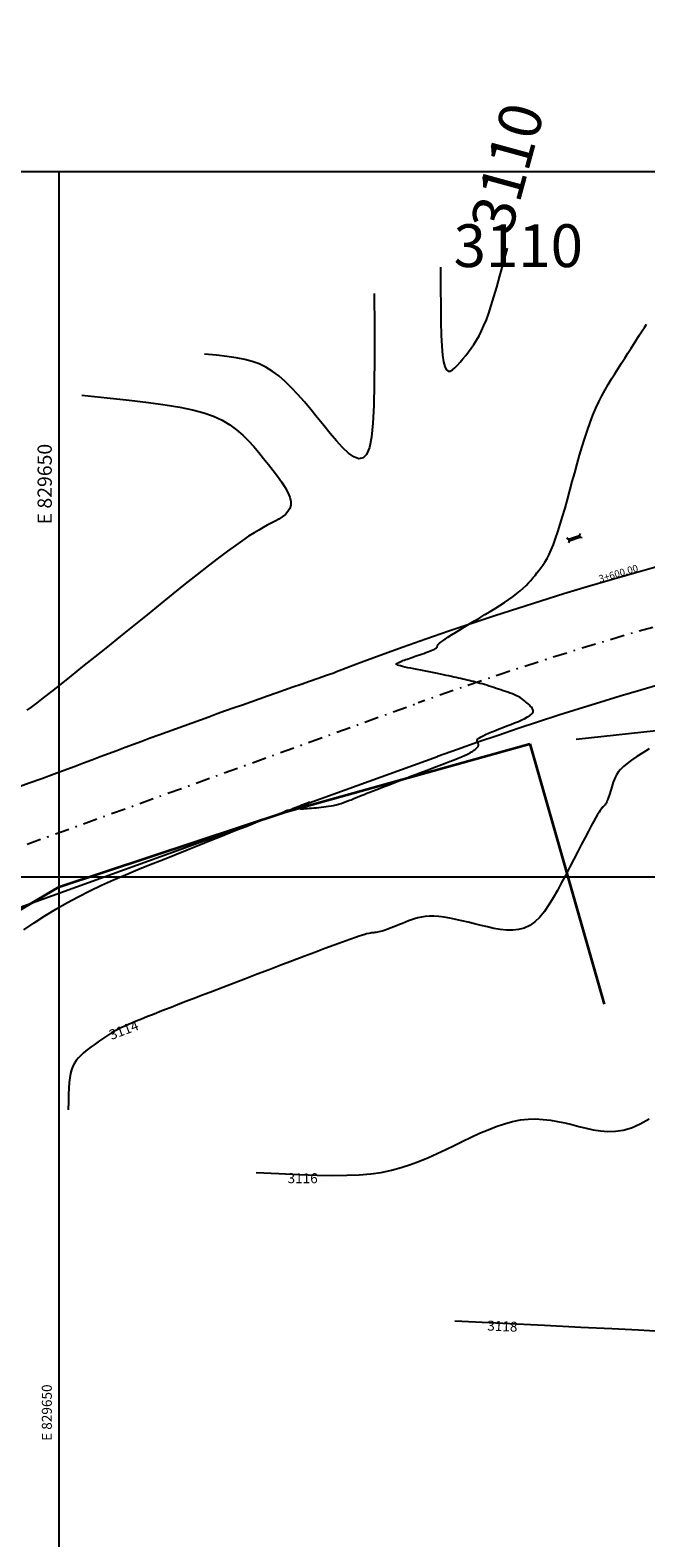
# Model space of a CAD drawing. Units: millimetres. Extents: x 558374 to 840787, y 349440 to 9138364.
# Drawn here: x 829648 to 829691, y 9134904 to 9135009 of the extents above; entities that cross this region are included whole.
import ezdxf
from ezdxf.enums import TextEntityAlignment as Align

# ---------------------------------------------------------------- set-up
doc = ezdxf.new("R2010")
doc.units = ezdxf.units.MM
doc.header["$MEASUREMENT"] = 0
doc.linetypes.add('DASHDOT', pattern=[1, 0.5, -0.25, 0, -0.25])
doc.layers.get('Defpoints').update_dxf_attribs({"color": 89})
for name, color, linetype in [('28', 8, 'Continuous'), ('_cotas', 44, 'Continuous'), ('AlcPlanta', 2, 'Continuous'), ('CNIVEL_M', 34, 'Continuous'), ('CNIVEL_S', 46, 'Continuous'), ('coord', 3, 'Continuous'), ('Malla Coordenadas.lsp', 250, 'Continuous'), ('new eje', 5, 'Continuous'), ('new eje texto', 3, 'Continuous'), ('SOBREANCHOS', 3, 'Continuous')]:
    doc.layers.add(name, color=color, linetype=linetype)
doc.layers.add('LIMITE', color=6, linetype='Continuous', lineweight=35)
doc.styles.add('ROMANS', font='ROMANS.shx', dxfattribs={"height": 2})
doc.styles.get("Standard").update_dxf_attribs({"font": 'txt', "height": 5})
doc.styles.add('TEXTO TODA ESC', font='romans.shx')
doc.dimstyles.new('COTA TODA  ESC', dxfattribs={"dimscale": 0, "dimtxt": 2, "dimasz": 1.5, "dimexe": 1, "dimexo": 1, "dimtad": 1, "dimzin": 1, "dimdsep": 46, "dimtxsty": 'TEXTO TODA ESC', "dimblk": 'OBLIQUE', "dimcen": 1.5, "dimdle": 1, "dimclrt": 7, "dimazin": 0, "dimtfac": 1, "dimtmove": 0, "dimatfit": 3, "dimfxl": 0.18, "dimarcsym": 0})

# ---------------------------------------------------------------- blocks, each defined once
blk = doc.blocks.new('ALC')
at = {"layer": 'coord', "color": 2}
for p, q in [((68.56, 7.21), (68.47, 7.33)), ((68.56, 7.09), (68.47, 6.98)), ((68.56, 7.21), (69.36, 7.21)), ((68.56, 7.21), (68.56, 7.09)), ((68.56, 7.09), (69.36, 7.09)), ((69.36, 7.21), (69.49, 7.31)), ((69.36, 7.21), (69.36, 7.09)), ((69.36, 7.09), (69.49, 7))]:
    blk.add_line(p, q, dxfattribs=at)
blk = doc.blocks.new('*D16')
at = {"layer": '28', "color": 0, "linetype": 'Continuous', "lineweight": -2, "transparency": 16777216}
blk.add_line((835550.99, 9137839.62), (835565.66, 9137839.62), dxfattribs=at)
at = {"layer": 'Defpoints', "color": 0, "linetype": 'Continuous', "transparency": 16777216}
for p in [(835550.49, 9137839.62), (835556.59, 9137839.62), (558374.41, 349439.62)]:
    blk.add_point(p, dxfattribs=at)
at = {"layer": '28', "color": 7, "linetype": 'Continuous', "transparency": 16777216, "insert": (835561.28, 9137840.44), "char_height": 1, "attachment_point": 5, "style": 'TEXTO TODA ESC'}
blk.add_mtext('8788400.00', dxfattribs=at)
blk = doc.blocks.new('_Oblique')
at = {"color": 0, "linetype": 'ByBlock', "lineweight": -2}
blk.add_line((-0.5, -0.5), (0.5, 0.5), dxfattribs=at)

msp = doc.modelspace()

# ---------------------------------------------------------------- linework, layer by layer
at = {"layer": 'CNIVEL_M'}
for points in [[(829676.784, 9134992.803), (829676.792, 9134991.334), (829676.802, 9134990.053), (829676.817, 9134988.95), (829676.84, 9134988.017), (829676.875, 9134987.246), (829676.923, 9134986.628), (829676.99, 9134986.155), (829677.076, 9134985.818), (829677.185, 9134985.608), (829677.315, 9134985.509), (829677.462, 9134985.506), (829677.624, 9134985.583), (829677.797, 9134985.723), (829677.98, 9134985.912), (829678.168, 9134986.133), (829678.359, 9134986.369), (829678.551, 9134986.609), (829678.741, 9134986.854), (829678.931, 9134987.108), (829679.119, 9134987.377), (829679.303, 9134987.665), (829679.485, 9134987.977), (829679.662, 9134988.318), (829679.835, 9134988.693), (829680.004, 9134989.107), (829680.172, 9134989.572), (829680.346, 9134990.101), (829680.53, 9134990.705), (829680.731, 9134991.396), (829680.952, 9134992.187), (829681.2, 9134993.091), (829681.48, 9134994.119)], [(829651.614, 9134983.826), (829653.38, 9134983.638), (829654.931, 9134983.467), (829656.286, 9134983.304), (829657.467, 9134983.142), (829658.493, 9134982.972), (829659.384, 9134982.786), (829660.16, 9134982.575), (829660.841, 9134982.333), (829661.446, 9134982.052), (829661.985, 9134981.735), (829662.467, 9134981.388), (829662.903, 9134981.016), (829663.302, 9134980.624), (829663.672, 9134980.216), (829664.023, 9134979.799), (829664.366, 9134979.376), (829664.705, 9134978.953), (829665.034, 9134978.534), (829665.344, 9134978.124), (829665.626, 9134977.728), (829665.869, 9134977.348), (829666.064, 9134976.991), (829666.201, 9134976.66), (829666.271, 9134976.359), (829666.268, 9134976.092), (829666.197, 9134975.855), (829666.069, 9134975.645), (829665.893, 9134975.456), (829665.678, 9134975.285), (829665.434, 9134975.127), (829665.171, 9134974.977), (829664.899, 9134974.832), (829664.623, 9134974.686), (829664.337, 9134974.531), (829664.031, 9134974.357), (829663.694, 9134974.154), (829663.315, 9134973.913), (829662.885, 9134973.625), (829662.394, 9134973.279), (829661.83, 9134972.867), (829661.188, 9134972.383), (829660.474, 9134971.832), (829659.698, 9134971.224), (829658.871, 9134970.569), (829658.003, 9134969.875), (829657.104, 9134969.153), (829656.184, 9134968.412), (829655.254, 9134967.662), (829654.324, 9134966.912), (829653.408, 9134966.172), (829652.517, 9134965.455), (829651.665, 9134964.77), (829650.864, 9134964.129), (829650.128, 9134963.543), (829649.47, 9134963.022), (829648.901, 9134962.578), (829648.432, 9134962.217), (829648.053, 9134961.932), (829647.751, 9134961.714)]]:
    msp.add_lwpolyline(points, dxfattribs=at)
at = {"layer": 'CNIVEL_S'}
for points in [[(829672.138, 9134990.953), (829672.149, 9134988.532), (829672.152, 9134986.423), (829672.138, 9134984.613), (829672.103, 9134983.091), (829672.037, 9134981.847), (829671.935, 9134980.868), (829671.79, 9134980.144), (829671.595, 9134979.663), (829671.344, 9134979.41), (829671.043, 9134979.36), (829670.699, 9134979.484), (829670.32, 9134979.753), (829669.911, 9134980.137), (829669.481, 9134980.608), (829669.037, 9134981.137), (829668.586, 9134981.695), (829668.133, 9134982.257), (829667.681, 9134982.81), (829667.228, 9134983.348), (829666.777, 9134983.861), (829666.325, 9134984.342), (829665.874, 9134984.782), (829665.424, 9134985.175), (829664.975, 9134985.51), (829664.524, 9134985.785), (829664.06, 9134986.004), (829663.569, 9134986.178), (829663.037, 9134986.316), (829662.449, 9134986.428), (829661.792, 9134986.523), (829661.053, 9134986.611), (829660.215, 9134986.701)], [(829647.542, 9134946.306), (829648.273, 9134946.805), (829649.017, 9134947.29), (829649.776, 9134947.758), (829650.552, 9134948.207), (829651.348, 9134948.633), (829652.162, 9134949.041), (829652.991, 9134949.431), (829653.833, 9134949.807), (829654.684, 9134950.172), (829655.544, 9134950.529), (829656.408, 9134950.879), (829657.275, 9134951.228), (829658.14, 9134951.574), (829658.992, 9134951.916), (829659.819, 9134952.247), (829660.608, 9134952.563), (829661.345, 9134952.858), (829662.018, 9134953.127), (829662.615, 9134953.366), (829663.123, 9134953.568), (829663.532, 9134953.731), (829663.852, 9134953.857), (829664.095, 9134953.952), (829664.274, 9134954.022), (829664.402, 9134954.071), (829664.492, 9134954.105), (829664.557, 9134954.128), (829664.608, 9134954.146), (829664.657, 9134954.163), (829664.707, 9134954.18), (829664.755, 9134954.197), (829664.803, 9134954.214), (829664.85, 9134954.23), (829664.896, 9134954.246), (829664.94, 9134954.261), (829664.982, 9134954.276), (829665.023, 9134954.291), (829665.061, 9134954.305), (829665.099, 9134954.318), (829665.135, 9134954.331), (829665.17, 9134954.344), (829665.204, 9134954.356), (829665.238, 9134954.369), (829665.271, 9134954.381), (829665.305, 9134954.393), (829665.338, 9134954.405), (829665.37, 9134954.417), (829665.401, 9134954.428), (829665.43, 9134954.439), (829665.456, 9134954.448), (829665.48, 9134954.457), (829665.501, 9134954.464), (829665.518, 9134954.471), (829665.532, 9134954.476), (829665.543, 9134954.48), (829665.552, 9134954.483), (829665.559, 9134954.485), (829665.564, 9134954.487), (829665.569, 9134954.489), (829665.573, 9134954.491), (829665.578, 9134954.492), (829665.582, 9134954.494), (829665.588, 9134954.496), (829665.594, 9134954.499), (829665.602, 9134954.502), (829665.611, 9134954.506), (829665.623, 9134954.511), (829665.637, 9134954.518), (829665.653, 9134954.526), (829665.673, 9134954.535), (829665.694, 9134954.545), (829665.717, 9134954.556), (829665.741, 9134954.568), (829665.766, 9134954.58), (829665.793, 9134954.593), (829665.819, 9134954.606), (829665.845, 9134954.619), (829665.872, 9134954.632), (829665.897, 9134954.644), (829665.921, 9134954.655), (829665.944, 9134954.666), (829665.965, 9134954.675), (829665.984, 9134954.684), (829666.001, 9134954.69), (829666.015, 9134954.695), (829666.026, 9134954.698), (829666.035, 9134954.7), (829666.043, 9134954.7), (829666.049, 9134954.7), (829666.054, 9134954.699), (829666.058, 9134954.698), (829666.062, 9134954.696), (829666.066, 9134954.694), (829666.071, 9134954.693), (829666.08, 9134954.694), (829666.093, 9134954.696), (829666.111, 9134954.701), (829666.137, 9134954.709), (829666.172, 9134954.72), (829666.216, 9134954.736), (829666.272, 9134954.757), (829666.338, 9134954.783), (829666.412, 9134954.812), (829666.494, 9134954.845), (829666.582, 9134954.88), (829666.674, 9134954.916), (829666.769, 9134954.955), (829666.865, 9134954.993), (829666.961, 9134955.032), (829667.056, 9134955.07), (829667.147, 9134955.107), (829667.234, 9134955.141), (829667.314, 9134955.172), (829667.386, 9134955.199), (829667.448, 9134955.222), (829667.499, 9134955.24), (829667.537, 9134955.252), (829667.564, 9134955.258), (829667.582, 9134955.26), (829667.591, 9134955.259), (829667.594, 9134955.254), (829667.592, 9134955.247), (829667.586, 9134955.238), (829667.579, 9134955.229), (829667.572, 9134955.22), (829667.564, 9134955.21), (829667.555, 9134955.2), (829667.543, 9134955.189), (829667.529, 9134955.177), (829667.511, 9134955.164), (829667.489, 9134955.149), (829667.462, 9134955.133), (829667.43, 9134955.115), (829667.393, 9134955.095), (829667.351, 9134955.073), (829667.307, 9134955.05), (829667.259, 9134955.027), (829667.209, 9134955.002), (829667.158, 9134954.977), (829667.106, 9134954.952), (829667.055, 9134954.927), (829667.007, 9134954.902), (829666.966, 9134954.879), (829666.936, 9134954.858), (829666.919, 9134954.839), (829666.921, 9134954.824), (829666.943, 9134954.812), (829666.99, 9134954.805), (829667.063, 9134954.803), (829667.161, 9134954.805), (829667.28, 9134954.811), (829667.417, 9134954.82), (829667.568, 9134954.832), (829667.729, 9134954.846), (829667.897, 9134954.861), (829668.069, 9134954.876), (829668.241, 9134954.892), (829668.414, 9134954.909), (829668.586, 9134954.928), (829668.759, 9134954.949), (829668.932, 9134954.974), (829669.106, 9134955.003), (829669.28, 9134955.037), (829669.454, 9134955.078), (829669.629, 9134955.126), (829669.805, 9134955.179), (829669.981, 9134955.238), (829670.158, 9134955.302), (829670.334, 9134955.369), (829670.511, 9134955.438), (829670.688, 9134955.51), (829670.866, 9134955.582), (829671.044, 9134955.655), (829671.225, 9134955.728), (829671.413, 9134955.805), (829671.612, 9134955.885), (829671.826, 9134955.97), (829672.056, 9134956.062), (829672.308, 9134956.161), (829672.585, 9134956.268), (829672.889, 9134956.386), (829673.218, 9134956.512), (829673.567, 9134956.645), (829673.935, 9134956.785), (829674.316, 9134956.93), (829674.709, 9134957.079), (829675.108, 9134957.23), (829675.511, 9134957.383), (829675.913, 9134957.535), (829676.31, 9134957.686), (829676.696, 9134957.833), (829677.065, 9134957.974), (829677.412, 9134958.109), (829677.732, 9134958.234), (829678.018, 9134958.349), (829678.266, 9134958.451), (829678.471, 9134958.539), (829678.637, 9134958.615), (829678.77, 9134958.68), (829678.876, 9134958.736), (829678.959, 9134958.785), (829679.026, 9134958.828), (829679.082, 9134958.868), (829679.132, 9134958.906), (829679.181, 9134958.944), (829679.23, 9134958.981), (829679.276, 9134959.019), (829679.318, 9134959.056), (829679.357, 9134959.093), (829679.39, 9134959.13), (829679.417, 9134959.167), (829679.437, 9134959.203), (829679.448, 9134959.239), (829679.452, 9134959.274), (829679.45, 9134959.309), (829679.442, 9134959.343), (829679.43, 9134959.378), (829679.415, 9134959.412), (829679.398, 9134959.446), (829679.38, 9134959.48), (829679.363, 9134959.515), (829679.35, 9134959.55), (829679.346, 9134959.588), (829679.356, 9134959.629), (829679.384, 9134959.674), (829679.436, 9134959.726), (829679.515, 9134959.784), (829679.626, 9134959.851), (829679.773, 9134959.926), (829679.952, 9134960.009), (829680.158, 9134960.099), (829680.387, 9134960.194), (829680.635, 9134960.295), (829680.897, 9134960.399), (829681.168, 9134960.505), (829681.443, 9134960.612), (829681.718, 9134960.719), (829681.988, 9134960.826), (829682.247, 9134960.932), (829682.488, 9134961.036), (829682.708, 9134961.138), (829682.9, 9134961.239), (829683.058, 9134961.336), (829683.177, 9134961.429), (829683.253, 9134961.519), (829683.29, 9134961.606), (829683.294, 9134961.69), (829683.27, 9134961.771), (829683.223, 9134961.851), (829683.16, 9134961.929), (829683.086, 9134962.006), (829683.006, 9134962.082), (829682.925, 9134962.159), (829682.842, 9134962.235), (829682.757, 9134962.31), (829682.668, 9134962.384), (829682.573, 9134962.458), (829682.472, 9134962.529), (829682.363, 9134962.599), (829682.244, 9134962.666), (829682.114, 9134962.731), (829681.976, 9134962.793), (829681.829, 9134962.854), (829681.675, 9134962.912), (829681.516, 9134962.97), (829681.353, 9134963.026), (829681.188, 9134963.082), (829681.021, 9134963.138), (829680.853, 9134963.193), (829680.686, 9134963.249), (829680.52, 9134963.303), (829680.355, 9134963.357), (829680.191, 9134963.409), (829680.028, 9134963.46), (829679.867, 9134963.508), (829679.708, 9134963.555), (829679.551, 9134963.599), (829679.397, 9134963.641), (829679.244, 9134963.681), (829679.093, 9134963.719), (829678.943, 9134963.756), (829678.794, 9134963.793), (829678.646, 9134963.828), (829678.497, 9134963.863), (829678.349, 9134963.898), (829678.199, 9134963.934), (829678.047, 9134963.969), (829677.89, 9134964.006), (829677.727, 9134964.043), (829677.557, 9134964.08), (829677.379, 9134964.119), (829677.19, 9134964.16), (829676.991, 9134964.201), (829676.782, 9134964.244), (829676.563, 9134964.288), (829676.338, 9134964.333), (829676.107, 9134964.378), (829675.872, 9134964.424), (829675.634, 9134964.471), (829675.395, 9134964.517), (829675.156, 9134964.564), (829674.921, 9134964.61), (829674.695, 9134964.655), (829674.482, 9134964.699), (829674.286, 9134964.741), (829674.113, 9134964.781), (829673.965, 9134964.818), (829673.847, 9134964.853), (829673.762, 9134964.883), (829673.708, 9134964.911), (829673.68, 9134964.936), (829673.674, 9134964.958), (829673.685, 9134964.979), (829673.708, 9134964.999), (829673.741, 9134965.018), (829673.778, 9134965.036), (829673.816, 9134965.054), (829673.855, 9134965.073), (829673.899, 9134965.093), (829673.947, 9134965.114), (829674.003, 9134965.138), (829674.068, 9134965.164), (829674.144, 9134965.194), (829674.232, 9134965.227), (829674.335, 9134965.264), (829674.449, 9134965.305), (829674.575, 9134965.349), (829674.71, 9134965.396), (829674.852, 9134965.445), (829674.999, 9134965.495), (829675.15, 9134965.547), (829675.303, 9134965.599), (829675.455, 9134965.651), (829675.606, 9134965.703), (829675.751, 9134965.754), (829675.89, 9134965.804), (829676.02, 9134965.852), (829676.138, 9134965.898), (829676.242, 9134965.942), (829676.331, 9134965.983), (829676.402, 9134966.021), (829676.456, 9134966.056), (829676.497, 9134966.089), (829676.527, 9134966.119), (829676.547, 9134966.149), (829676.56, 9134966.177), (829676.569, 9134966.204), (829676.576, 9134966.231), (829676.583, 9134966.258), (829676.595, 9134966.288), (829676.619, 9134966.324), (829676.66, 9134966.37), (829676.723, 9134966.427), (829676.813, 9134966.499), (829676.938, 9134966.59), (829677.101, 9134966.701), (829677.308, 9134966.836), (829677.553, 9134966.992), (829677.832, 9134967.165), (829678.139, 9134967.354), (829678.468, 9134967.555), (829678.814, 9134967.765), (829679.171, 9134967.981), (829679.534, 9134968.2), (829679.897, 9134968.419), (829680.257, 9134968.638), (829680.609, 9134968.855), (829680.951, 9134969.07), (829681.279, 9134969.282), (829681.59, 9134969.49), (829681.879, 9134969.695), (829682.144, 9134969.894), (829682.382, 9134970.087), (829682.595, 9134970.276), (829682.787, 9134970.46), (829682.962, 9134970.641), (829683.123, 9134970.819), (829683.273, 9134970.994), (829683.416, 9134971.168), (829683.555, 9134971.342), (829683.694, 9134971.516), (829683.834, 9134971.698), (829683.974, 9134971.894), (829684.116, 9134972.111), (829684.26, 9134972.357), (829684.407, 9134972.638), (829684.556, 9134972.961), (829684.709, 9134973.335), (829684.866, 9134973.762), (829685.026, 9134974.24), (829685.189, 9134974.76), (829685.355, 9134975.315), (829685.523, 9134975.899), (829685.692, 9134976.504), (829685.862, 9134977.124), (829686.033, 9134977.75), (829686.204, 9134978.377), (829686.376, 9134979), (829686.55, 9134979.615), (829686.726, 9134980.217), (829686.907, 9134980.803), (829687.092, 9134981.368), (829687.283, 9134981.908), (829687.48, 9134982.42), (829687.685, 9134982.901), (829687.897, 9134983.352), (829688.114, 9134983.779), (829688.337, 9134984.185), (829688.562, 9134984.575), (829688.791, 9134984.952), (829689.022, 9134985.321), (829689.254, 9134985.687), (829689.485, 9134986.05), (829689.715, 9134986.411), (829689.94, 9134986.765), (829690.159, 9134987.109), (829690.37, 9134987.441), (829690.571, 9134987.756), (829690.76, 9134988.051), (829690.934, 9134988.324), (829691.093, 9134988.572), (829691.237, 9134988.797)], [(829691.425, 9134959.008), (829690.976, 9134958.734), (829690.564, 9134958.471), (829690.198, 9134958.22), (829689.883, 9134957.983), (829689.625, 9134957.763), (829689.419, 9134957.557), (829689.258, 9134957.363), (829689.134, 9134957.179), (829689.04, 9134957.004), (829688.969, 9134956.835), (829688.912, 9134956.67), (829688.862, 9134956.507), (829688.814, 9134956.345), (829688.766, 9134956.184), (829688.718, 9134956.028), (829688.671, 9134955.878), (829688.625, 9134955.735), (829688.579, 9134955.603), (829688.535, 9134955.482), (829688.491, 9134955.375), (829688.449, 9134955.283), (829688.408, 9134955.205), (829688.369, 9134955.139), (829688.33, 9134955.083), (829688.291, 9134955.035), (829688.254, 9134954.992), (829688.216, 9134954.954), (829688.179, 9134954.917), (829688.141, 9134954.88), (829688.099, 9134954.834), (829688.05, 9134954.772), (829687.988, 9134954.686), (829687.911, 9134954.567), (829687.814, 9134954.408), (829687.694, 9134954.199), (829687.546, 9134953.934), (829687.368, 9134953.606), (829687.163, 9134953.221), (829686.934, 9134952.788), (829686.686, 9134952.313), (829686.421, 9134951.807), (829686.145, 9134951.275), (829685.861, 9134950.728), (829685.573, 9134950.172), (829685.285, 9134949.617), (829684.993, 9134949.072), (829684.696, 9134948.548), (829684.392, 9134948.056), (829684.077, 9134947.605), (829683.749, 9134947.207), (829683.406, 9134946.872), (829683.044, 9134946.61), (829682.663, 9134946.428), (829682.263, 9134946.32), (829681.848, 9134946.274), (829681.42, 9134946.281), (829680.982, 9134946.329), (829680.535, 9134946.41), (829680.084, 9134946.511), (829679.63, 9134946.622), (829679.176, 9134946.735), (829678.726, 9134946.844), (829678.284, 9134946.948), (829677.853, 9134947.042), (829677.437, 9134947.123), (829677.041, 9134947.189), (829676.667, 9134947.237), (829676.321, 9134947.262), (829676.003, 9134947.264), (829675.713, 9134947.244), (829675.445, 9134947.206), (829675.197, 9134947.152), (829674.963, 9134947.085), (829674.742, 9134947.01), (829674.527, 9134946.928), (829674.317, 9134946.842), (829674.108, 9134946.757), (829673.901, 9134946.673), (829673.698, 9134946.591), (829673.501, 9134946.513), (829673.312, 9134946.44), (829673.134, 9134946.373), (829672.968, 9134946.313), (829672.817, 9134946.262), (829672.682, 9134946.22), (829672.562, 9134946.187), (829672.454, 9134946.162), (829672.356, 9134946.142), (829672.266, 9134946.128), (829672.183, 9134946.117), (829672.104, 9134946.108), (829672.027, 9134946.101), (829671.949, 9134946.093), (829671.859, 9134946.081), (829671.745, 9134946.058), (829671.595, 9134946.021), (829671.398, 9134945.965), (829671.143, 9134945.884), (829670.816, 9134945.775), (829670.407, 9134945.631), (829669.907, 9134945.45), (829669.324, 9134945.235), (829668.67, 9134944.992), (829667.957, 9134944.723), (829667.197, 9134944.436), (829666.402, 9134944.134), (829665.583, 9134943.822), (829664.752, 9134943.505), (829663.921, 9134943.188), (829663.098, 9134942.875), (829662.293, 9134942.568), (829661.515, 9134942.27), (829660.772, 9134941.986), (829660.073, 9134941.719), (829659.427, 9134941.471), (829658.843, 9134941.246), (829658.327, 9134941.046), (829657.873, 9134940.87), (829657.471, 9134940.713), (829657.114, 9134940.572), (829656.792, 9134940.444), (829656.497, 9134940.327), (829656.219, 9134940.216), (829655.95, 9134940.108), (829655.683, 9134940.001), (829655.417, 9134939.893), (829655.153, 9134939.784), (829654.893, 9134939.673), (829654.638, 9134939.56), (829654.388, 9134939.444), (829654.145, 9134939.325), (829653.911, 9134939.202), (829653.686, 9134939.074), (829653.468, 9134938.942), (829653.258, 9134938.807), (829653.054, 9134938.669), (829652.854, 9134938.529), (829652.658, 9134938.387), (829652.464, 9134938.243), (829652.272, 9134938.1), (829652.08, 9134937.955), (829651.891, 9134937.808), (829651.707, 9134937.657), (829651.533, 9134937.497), (829651.37, 9134937.327), (829651.221, 9134937.145), (829651.089, 9134936.948), (829650.978, 9134936.733), (829650.889, 9134936.497), (829650.82, 9134936.233), (829650.767, 9134935.936), (829650.729, 9134935.597), (829650.701, 9134935.21), (829650.68, 9134934.767), (829650.663, 9134934.263), (829650.648, 9134933.688)], [(829663.836, 9134929.288), (829665.446, 9134929.212), (829666.865, 9134929.15), (829668.115, 9134929.106), (829669.219, 9134929.084), (829670.199, 9134929.088), (829671.079, 9134929.122), (829671.881, 9134929.19), (829672.628, 9134929.295), (829673.339, 9134929.441), (829674.022, 9134929.623), (829674.68, 9134929.836), (829675.318, 9134930.075), (829675.939, 9134930.335), (829676.549, 9134930.611), (829677.15, 9134930.897), (829677.747, 9134931.189), (829678.344, 9134931.48), (829678.938, 9134931.764), (829679.53, 9134932.036), (829680.117, 9134932.288), (829680.698, 9134932.514), (829681.271, 9134932.707), (829681.835, 9134932.861), (829682.388, 9134932.969), (829682.929, 9134933.027), (829683.459, 9134933.039), (829683.979, 9134933.012), (829684.493, 9134932.953), (829684.999, 9134932.867), (829685.502, 9134932.762), (829686.001, 9134932.644), (829686.498, 9134932.519), (829686.996, 9134932.395), (829687.498, 9134932.285), (829688.007, 9134932.203), (829688.527, 9134932.162), (829689.062, 9134932.177), (829689.615, 9134932.26), (829690.191, 9134932.426), (829690.793, 9134932.689), (829691.423, 9134933.058)], [(829677.792, 9134918.866), (829681.148, 9134918.705), (829684.086, 9134918.564), (829686.634, 9134918.441), (829688.82, 9134918.333), (829690.673, 9134918.241), (829692.221, 9134918.161)]]:
    msp.add_lwpolyline(points, dxfattribs=at)
at = {"layer": 'Defpoints'}
msp.add_lwpolyline([(829534.709, 9134999.502), (829708.203, 9134999.502), (829708.203, 9134879.49), (829534.709, 9134879.49)], close=True, dxfattribs=at)
at = {"layer": 'LIMITE'}
for p, q in [((829665.931, 9134954.575), (829683.042, 9134959.367)), ((829665.931, 9134954.575), (829683.042, 9134959.367)), ((829665.931, 9134954.575), (829683.042, 9134959.367)), ((829683.042, 9134959.367), (829688.28, 9134941.094)), ((829683.042, 9134959.367), (829688.28, 9134941.094)), ((829683.042, 9134959.367), (829688.28, 9134941.094)), ((829650.005, 9134949.324), (829665.931, 9134954.575)), ((829650.005, 9134949.324), (829665.931, 9134954.575)), ((829650.005, 9134949.324), (829665.931, 9134954.575)), ((829635.719, 9134940.876), (829650.005, 9134949.324)), ((829635.719, 9134940.876), (829650.005, 9134949.324)), ((829635.719, 9134940.876), (829650.005, 9134949.324))]:
    msp.add_line(p, q, dxfattribs=at)
at = {"layer": 'Malla Coordenadas.lsp'}
for p, q in [((829650, 9134999.502), (829650, 9134879.49)), ((829708.203, 9134950), (829534.709, 9134950))]:
    msp.add_line(p, q, dxfattribs=at)
msp.add_lwpolyline([(829699.271, 9134961.057), (829686.3, 9134959.653)], dxfattribs=at)
at = {"layer": 'new eje'}
msp.add_line((829623.454, 9134939.291), (829676.567, 9134958.461), dxfattribs=at)
msp.add_lwpolyline([(829596.31, 9134949.598, 0.1445158), (829613.57, 9134947.316, 0.0128173), (829621.787, 9134948.876, 0.0299562), (829650.559, 9134957.579, -0.0079936), (829669.371, 9134964.369, 0.1254925)], format="xyb", dxfattribs=at)
at = {"layer": 'SOBREANCHOS', "linetype": 'DASHDOT', "lineweight": -3, "ltscale": 2}
msp.add_line((829622.096, 9134943.054), (829675.209, 9134962.223), dxfattribs=at)
at = {"layer": 'SOBREANCHOS', "lineweight": -3, "ltscale": 2}
msp.add_line((829623.454, 9134939.291), (829676.567, 9134958.461), dxfattribs=at)
at = {"layer": 'SOBREANCHOS', "lineweight": -3, "ltscale": 2, "flags": 128}
msp.add_lwpolyline([(829596.31, 9134949.598, 0.1445158), (829613.57, 9134947.316, 0.0128173), (829621.787, 9134948.876, 0.0299562), (829650.559, 9134957.579, -0.0079936), (829669.371, 9134964.369, 0.1254925)], format="xyb", dxfattribs=at)
at = {"layer": 'SOBREANCHOS', "lineweight": -3, "ltscale": 2}
for centre, radius, start, end in [((829760.799, 9134723.501), 257.636, 98.69783, 110.78556), ((829760.076, 9134727.069), 246, 98.65833, 109.84444)]:
    msp.add_arc(centre, radius, start, end, dxfattribs=at)
at = {"layer": 'SOBREANCHOS', "linetype": 'DASHDOT', "lineweight": -3, "ltscale": 2}
msp.add_arc((829760.076, 9134727.069), 250, 98.65833, 109.84444, dxfattribs=at)

# ---------------------------------------------------------------- block references
at = {"layer": 'AlcPlanta', "rotation": 19.84537621874193}
msp.add_blockref('ALC', (829623.737, 9134943.646), dxfattribs=at)

# ---------------------------------------------------------------- texts
at = {"layer": '_cotas'}
for s, height, rotation, p in [(' 3110', 3, 74.78017, (829681.48, 9134994.119)), (' 3114', 0.7, 20.72959, (829653.485, 9134938.5, 4353.2)), (' 3116', 0.7, 359.93367, (829665.831, 9134928.536, 4355.2)), (' 3118', 0.7, 357.54006, (829679.838, 9134918.208, 4357.2))]:
    msp.add_text(s, height=height, rotation=rotation, dxfattribs=at).set_placement(p)
msp.add_text(' 3110', height=3, dxfattribs=at).set_placement((829676.784, 9134992.803))
at = {"layer": 'Malla Coordenadas.lsp', "style": 'ROMANS'}
msp.add_text('E 829650 ', height=1, rotation=90, dxfattribs=at).set_placement((829649.5, 9134980.708), align=Align.RIGHT)
msp.add_text(' E 829650', height=0.7, rotation=90, dxfattribs=at).set_placement((829649.5, 9134910.246))
at = {"layer": 'new eje texto'}
msp.add_text('3+600.00', height=0.5, rotation=16.35233, dxfattribs=at).set_placement((829687.975, 9134970.673))

# ---------------------------------------------------------------- dimensions: what is measured, and where the dimension line sits
at = {"layer": '28', "linetype": 'Continuous'}
dim = msp.add_ordinate_dim(feature_location=(835550.486387136, 9137839.624188777, -1325), offset=(6.102449569, 0), dtype=0, origin=(558374.409760394, 349439.624188777, -1325), dimstyle='COTA TODA  ESC', override={"dimscale": 0.5}, dxfattribs=at)
dim.commit()
dim.dimension.update_dxf_attribs({"geometry": '*D16', "text_midpoint": (835561.282289086, 9137840.436688777, -1325)})

doc.saveas('drawing.dxf')
